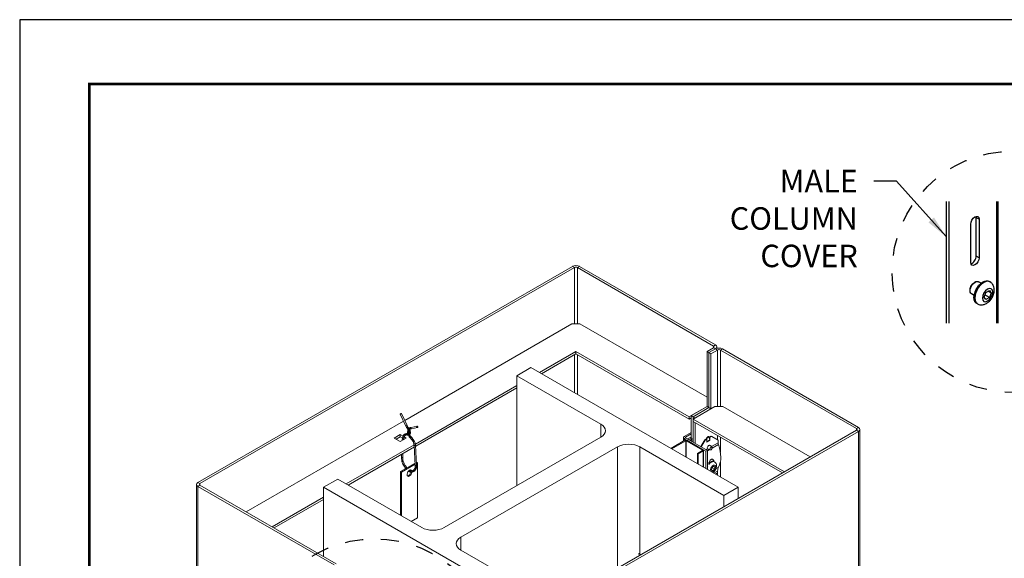
# Model space of a CAD drawing. Units: inches. Extents: x 3 to 104, y 3 to 12.
# Drawn here: x 16 to 21, y 9 to 12 of the extents above; entities that cross this region are included whole.
import ezdxf

# ---------------------------------------------------------------- set-up
doc = ezdxf.new("R2010")
doc.units = ezdxf.units.IN
doc.header["$MEASUREMENT"] = 0
doc.linetypes.add('PHANTOM', pattern=[2.5, 1.25, -0.25, 0.25, -0.25, 0.25, -0.25])
doc.layers.get('0').update_dxf_attribs({"linetype": 'CONTINUOUS'})
doc.layers.get('Defpoints').update_dxf_attribs({"color": 9, "linetype": 'CONTINUOUS'})
for name, color, linetype in [('DETAIL', 1, 'CONTINUOUS'), ('SECTION', 253, 'PHANTOM'), ('TEXT', 3, 'CONTINUOUS')]:
    doc.layers.add(name, color=color, linetype=linetype)
doc.styles.add('STD', font='arial.ttf')
doc.dimstyles.new('M-DIM8$7', dxfattribs={"dimscale": 8, "dimtxt": 0.125, "dimasz": 0.125, "dimexe": 0.14, "dimexo": 0.07, "dimgap": 0.09, "dimtad": 0, "dimtih": 1, "dimtoh": 1, "dimdec": 6, "dimzin": 3, "dimdsep": 46, "dimlunit": 5, "dimtxsty": 'STD', "dimcen": 0, "dimclrd": 256, "dimclre": 3, "dimclrt": 256, "dimadec": 0, "dimazin": 0, "dimtfac": 1, "dimtdec": 3, "dimtofl": 0, "dimtmove": 0, "dimatfit": 3, "dimfxl": 1, "dimfrac": 2, "dimtolj": 1, "dimtzin": 0, "dimarcsym": 1})

# ---------------------------------------------------------------- blocks, each defined once
blk = doc.blocks.new('E-CONNECT_ASSSY_1_VIEW9')
for p, q in [((3.962, 17.992), (3.962, 15.284)), ((4.025, 15.284), (4.025, 17.992)), ((5.082, 17.992), (5.082, 15.284)), ((5.12, 15.284), (5.12, 17.992)), ((4.692, 17.595), (4.628, 17.632)), ((4.628, 16.775), (4.628, 17.632)), ((4.692, 17.595), (4.692, 16.738)), ((4.508, 16.632), (4.508, 17.489)), ((4.692, 16.738), (4.628, 16.775)), ((4.921, 16.212), (4.939, 16.202)), ((4.74, 16.172), (4.682, 16.206)), ((4.844, 15.964), (4.922, 16.009)), ((4.96, 15.954), (4.893, 15.993)), ((4.922, 16.009), (4.96, 15.954)), ((4.584, 15.902), (4.526, 15.935)), ((4.805, 15.864), (4.844, 15.964)), ((4.844, 15.809), (4.805, 15.864)), ((4.922, 15.854), (4.823, 15.911)), ((4.922, 15.854), (4.844, 15.809)), ((4.96, 15.954), (4.922, 15.854)), ((4.64, 15.725), (4.657, 15.714))]:
    blk.add_line(p, q)
at = {"extrusion": (0, 0, -1)}
for centre, major_axis, start_param, end_param in [((4.6, 17.542), (0.065, 0.113), 3.926991, 7.068583), ((4.6, 16.685), (-0.065, -0.113), 3.926991, 7.068583), ((4.604, 16.071), (-0.078, -0.135), 0, 3.141593), ((4.78, 15.968), (-0.141, -0.244), 0, 3.141593), ((4.883, 15.909), (-0.081, -0.14), 3.926991, 10.210176)]:
    blk.add_ellipse(centre, major_axis=major_axis, ratio=0.57735, start_param=start_param, end_param=end_param, dxfattribs=at)
for centre, major_axis, start_param, end_param in [((4.536, 17.579), (0.065, 0.113), 5.497787, 5.771628), ((4.536, 16.722), (0.065, 0.113), 3.65315, 5.497787), ((4.798, 15.958), (0.141, 0.244), 0, 3.141593)]:
    blk.add_ellipse(centre, major_axis=major_axis, ratio=0.57735, start_param=start_param, end_param=end_param)
for points, knots in [([(4.526, 15.935), (4.517, 15.94), (4.51, 15.947), (4.499, 15.965), (4.495, 15.976), (4.491, 16.001), (4.491, 16.014), (4.495, 16.044), (4.499, 16.059), (4.509, 16.089), (4.517, 16.105), (4.534, 16.133), (4.543, 16.147), (4.565, 16.171), (4.576, 16.181), (4.6, 16.198), (4.612, 16.205), (4.636, 16.213), (4.647, 16.214), (4.666, 16.212), (4.674, 16.21), (4.682, 16.206)], [2.356194, 2.356194, 2.356194, 2.356194, 2.657226, 2.657226, 2.970264, 2.970264, 3.294485, 3.294485, 3.619801, 3.619801, 3.944206, 3.944206, 4.268247, 4.268247, 4.592735, 4.592735, 4.91812, 4.91812, 5.241783, 5.241783, 5.497787, 5.497787, 5.497787, 5.497787]), ([(4.64, 15.725), (4.625, 15.733), (4.612, 15.746), (4.592, 15.778), (4.586, 15.798), (4.579, 15.843), (4.579, 15.868), (4.586, 15.921), (4.593, 15.948), (4.613, 16.003), (4.626, 16.03), (4.656, 16.082), (4.674, 16.106), (4.712, 16.149), (4.733, 16.168), (4.776, 16.199), (4.797, 16.21), (4.84, 16.224), (4.86, 16.227), (4.894, 16.224), (4.909, 16.219), (4.921, 16.212)], [2.356194, 2.356194, 2.356194, 2.356194, 2.665314, 2.665314, 2.981778, 2.981778, 3.304254, 3.304254, 3.627171, 3.627171, 3.949579, 3.949579, 4.271796, 4.271796, 4.594265, 4.594265, 4.917239, 4.917239, 5.239344, 5.239344, 5.497787, 5.497787, 5.497787, 5.497787]), ([(4.657, 15.714), (4.675, 15.704), (4.694, 15.697), (4.734, 15.69), (4.754, 15.69), (4.797, 15.696), (4.818, 15.703), (4.864, 15.724), (4.886, 15.74), (4.93, 15.778), (4.95, 15.801), (4.984, 15.852), (4.998, 15.879), (5.02, 15.935), (5.028, 15.965), (5.034, 16.026), (5.033, 16.057), (5.017, 16.113), (5.005, 16.138), (4.974, 16.177), (4.958, 16.191), (4.939, 16.202)], [3.926991, 3.926991, 3.926991, 3.926991, 4.128685, 4.128685, 4.347086, 4.347086, 4.617765, 4.617765, 4.971094, 4.971094, 5.369003, 5.369003, 5.763621, 5.763621, 6.160107, 6.160107, 6.551038, 6.551038, 6.852379, 6.852379, 7.068583, 7.068583, 7.068583, 7.068583])]:
    blk.add_open_spline(points, degree=3, knots=knots)
blk = doc.blocks.new('A$Cd4936c00')
at = {"color": 0, "linetype": 'Continuous', "lineweight": 0, "extrusion": (0, 0.816497, 0.57735)}
for p, q in [((1.969, 28.081), (-14.697, 18.459)), ((2.058, 28.03), (1.969, 28.081)), ((2.185, 28.03), (2.273, 28.081)), ((8.333, 24.583), (2.273, 28.081)), ((-14.609, 18.408), (2.058, 28.03)), ((2.058, 25.516), (2.058, 28.03)), ((2.185, 28.03), (8.245, 24.532)), ((2.185, 25.516), (2.185, 28.03)), ((-5.496, 21.22), (1.945, 25.516)), ((1.945, 25.516), (2.298, 25.516)), ((2.298, 25.516), (7.955, 22.25)), ((8.245, 24.532), (8.333, 24.583)), ((2.121, 24.291), (0.498, 23.354)), ((0.586, 23.302), (2.121, 24.189)), ((2.058, 22.453), (2.058, 24.152)), ((7.159, 21.382), (2.121, 24.291)), ((2.121, 24.291), (2.121, 24.189)), ((2.121, 24.189), (7.159, 21.28)), ((2.185, 22.379), (2.185, 24.152)), ((7.955, 24.291), (8.245, 24.458)), ((7.955, 21.841), (7.955, 24.291)), ((7.955, 24.291), (8.043, 24.24)), ((8.043, 24.24), (8.333, 24.407)), ((8.333, 24.407), (8.043, 24.24)), ((8.043, 24.24), (8.043, 21.79)), ((8.043, 24.24), (8.132, 24.189)), ((8.043, 21.79), (8.043, 24.24)), ((8.132, 24.189), (8.422, 24.356)), ((8.132, 24.189), (8.132, 21.739)), ((8.245, 24.458), (8.245, 24.532)), ((8.333, 24.407), (8.245, 24.458)), ((8.422, 24.356), (8.333, 24.407)), ((8.396, 24.495), (8.396, 24.432)), ((8.422, 21.841), (8.422, 24.356)), ((8.549, 24.356), (8.637, 24.407)), ((8.549, 21.841), (8.549, 24.356)), ((8.549, 24.356), (14.609, 20.857)), ((14.697, 20.908), (8.637, 24.407)), ((0.115, 23.574), (-0.515, 23.21)), ((9.341, 18.248), (0.115, 23.574)), ((-0.515, 23.21), (3.224, 21.051)), ((-0.515, 18.314), (-0.515, 23.21)), ((-0.515, 22.769), (-5.023, 20.166)), ((-5.01, 20.072), (-0.515, 22.667)), ((-5.699, 21.501), (-5.441, 20.968)), ((-5.645, 21.527), (-5.386, 20.993)), ((7.955, 21.841), (7.159, 21.382)), ((7.248, 21.433), (7.955, 21.841)), ((7.336, 21.28), (8.309, 21.841)), ((8.043, 21.79), (7.336, 21.382)), ((7.336, 21.382), (8.043, 21.79)), ((8.132, 21.739), (7.425, 21.331)), ((8.043, 21.79), (7.955, 21.841)), ((8.043, 21.79), (8.132, 21.739)), ((8.309, 21.841), (8.662, 21.841)), ((8.662, 21.841), (12.551, 19.596)), ((-12.551, 17.146), (-5.548, 21.19)), ((3.224, 20.473), (3.224, 21.051)), ((7.159, 21.382), (7.159, 21.28)), ((7.159, 21.28), (7.248, 21.331)), ((7.248, 20.445), (7.248, 21.433)), ((7.336, 21.382), (7.248, 21.433)), ((7.336, 21.28), (7.336, 21.382)), ((7.425, 21.331), (7.336, 21.382)), ((7.336, 21.28), (7.336, 21.382)), ((11.402, 18.933), (7.336, 21.28)), ((7.336, 21.28), (7.336, 21.178)), ((7.336, 20.251), (7.336, 21.178)), ((7.336, 21.178), (11.314, 18.881)), ((7.336, 20.251), (7.336, 21.178)), ((7.425, 20.2), (7.425, 21.127)), ((-5.472, 20.619), (-5.533, 20.577)), ((-5.406, 20.632), (-5.466, 20.621)), ((-5.441, 20.968), (-5.413, 20.906)), ((-5.413, 20.906), (-5.391, 20.873)), ((-5.376, 20.63), (-5.402, 20.632)), ((-5.391, 20.873), (-5.359, 20.831)), ((-5.386, 20.993), (-5.36, 20.935)), ((-5.365, 20.631), (-5.377, 20.63)), ((-5.37, 20.73), (-5.373, 20.695)), ((-5.373, 20.694), (-5.37, 20.644)), ((-5.364, 20.76), (-5.37, 20.731)), ((-5.369, 20.643), (-5.349, 20.585)), ((-5.355, 20.788), (-5.364, 20.761)), ((-5.36, 20.935), (-5.342, 20.907)), ((-5.359, 20.831), (-5.341, 20.8)), ((-5.346, 20.808), (-5.354, 20.789)), ((-5.342, 20.907), (-5.31, 20.865)), ((-5.341, 20.801), (-5.324, 20.765)), ((-5.324, 20.765), (-5.314, 20.742)), ((-5.314, 20.743), (-5.306, 20.723)), ((-5.311, 20.722), (-5.313, 20.694)), ((-5.313, 20.694), (-5.31, 20.656)), ((-5.309, 20.73), (-5.311, 20.722)), ((-5.302, 20.67), (-5.31, 20.657)), ((-5.31, 20.656), (-5.294, 20.609)), ((-5.3, 20.873), (-5.309, 20.863)), ((-5.309, 20.865), (-5.307, 20.861)), ((-5.307, 20.724), (-5.302, 20.706)), ((-5.3, 20.689), (-5.303, 20.666)), ((-5.302, 20.707), (-5.3, 20.687)), ((-5.261, 20.898), (-5.297, 20.875)), ((-5.294, 20.609), (-5.276, 20.573)), ((-5.271, 20.607), (-5.286, 20.594)), ((-5.279, 20.81), (-5.27, 20.791)), ((-5.274, 20.812), (-5.278, 20.807)), ((-5.259, 20.828), (-5.275, 20.811)), ((-5.27, 20.79), (-5.259, 20.766)), ((-5.246, 20.647), (-5.267, 20.612)), ((-5.234, 20.844), (-5.261, 20.827)), ((-5.259, 20.766), (-5.25, 20.744)), ((-5.234, 20.906), (-5.256, 20.9)), ((-5.249, 20.742), (-5.243, 20.718)), ((-5.24, 20.687), (-5.244, 20.654)), ((-5.243, 20.717), (-5.24, 20.691)), ((-5.22, 20.848), (-5.237, 20.843)), ((-5.205, 20.912), (-5.233, 20.907)), ((-5.194, 20.853), (-5.221, 20.848)), ((-4.947, 20.96), (-5.205, 20.912)), ((-4.936, 20.901), (-5.194, 20.853)), ((14.609, 20.784), (-2.058, 11.162)), ((-1.969, 11.11), (14.697, 20.733)), ((6.94, 20.512), (7.248, 20.69)), ((7.004, 20.476), (7.248, 20.617)), ((14.609, 20.857), (14.697, 20.908)), ((14.609, 20.784), (14.609, 20.857)), ((14.609, 20.784), (14.697, 20.733)), ((14.697, 20.733), (14.697, 1.137)), ((14.76, 1.225), (14.76, 20.821)), ((-5.966, 20.438), (-5.701, 20.591)), ((-5.701, 20.285), (-5.966, 20.438)), ((-5.701, 20.489), (-5.878, 20.387)), ((-5.701, 20.591), (-5.573, 20.517)), ((-5.701, 20.489), (-5.701, 20.591)), ((-5.599, 20.43), (-5.701, 20.489)), ((-5.436, 20.438), (-5.701, 20.285)), ((-5.601, 20.422), (-5.605, 20.34)), ((-5.583, 20.499), (-5.601, 20.424)), ((-5.538, 20.573), (-5.581, 20.503)), ((-5.542, 20.414), (-5.544, 20.376)), ((-5.526, 20.477), (-5.542, 20.413)), ((-5.524, 20.387), (-5.542, 20.397)), ((-5.492, 20.533), (-5.528, 20.475)), ((-5.521, 20.487), (-5.436, 20.438)), ((-5.446, 20.564), (-5.495, 20.531)), ((-5.401, 20.572), (-5.45, 20.563)), ((-5.379, 20.571), (-5.403, 20.572)), ((-5.342, 20.571), (-5.378, 20.57)), ((-5.349, 20.585), (-5.328, 20.543)), ((-5.328, 20.543), (-5.297, 20.495)), ((-5.297, 20.495), (-5.258, 20.45)), ((-5.276, 20.573), (-5.249, 20.531)), ((-5.258, 20.45), (-5.234, 20.423)), ((-5.249, 20.531), (-5.213, 20.49)), ((-5.234, 20.424), (-5.18, 20.351)), ((-5.213, 20.49), (-5.188, 20.462)), ((-5.188, 20.462), (-5.131, 20.387)), ((-5.18, 20.351), (-5.126, 20.276)), ((-5.131, 20.387), (-5.073, 20.305)), ((-5.126, 20.276), (-5.087, 20.183)), ((-5.088, 20.183), (-5.072, 20.108)), ((-5.073, 20.305), (-5.03, 20.201)), ((-5.03, 20.2), (-5.012, 20.117)), ((3.224, 20.473), (-3.737, 16.453)), ((6.972, 20.335), (6.349, 19.975)), ((6.383, 19.956), (7.006, 20.316)), ((6.902, 20.459), (6.902, 20.295)), ((6.94, 20.512), (7.004, 20.476)), ((6.94, 20.406), (7.004, 20.443)), ((6.94, 20.317), (6.94, 20.406)), ((7.909, 19.847), (6.94, 20.406)), ((7.004, 20.476), (7.004, 20.443)), ((7.973, 19.884), (7.004, 20.443)), ((7.006, 19.596), (7.006, 20.316)), ((7.029, 19.583), (7.029, 20.316)), ((7.029, 20.316), (7.752, 19.898)), ((7.786, 19.918), (7.063, 20.335)), ((7.236, 20.479), (7.089, 20.394)), ((7.261, 20.432), (7.142, 20.364)), ((7.194, 20.333), (7.285, 20.386)), ((7.285, 20.281), (7.285, 20.386)), ((7.858, 20.361), (7.68, 20.053)), ((7.701, 20.04), (7.879, 20.348)), ((7.933, 20.404), (7.858, 20.361)), ((7.879, 20.348), (7.858, 20.361)), ((7.954, 20.392), (7.879, 20.348)), ((7.954, 20.392), (7.933, 20.404)), ((7.935, 20.423), (8.039, 20.483)), ((7.944, 20.44), (8.02, 20.484)), ((7.954, 20.248), (7.954, 20.392)), ((7.954, 20.277), (8.082, 20.351)), ((8.087, 20.325), (7.954, 20.248)), ((7.954, 20.248), (7.954, 20.248)), ((7.954, 20.248), (7.954, 20.248)), ((7.954, 20.248), (7.954, 20.248)), ((7.954, 20.248), (7.954, 20.248)), ((8.02, 20.484), (8.039, 20.483)), ((8.039, 20.483), (8.082, 20.351)), ((8.141, 20.524), (8.066, 20.481)), ((8.066, 20.402), (8.066, 20.481)), ((8.066, 20.481), (8.087, 20.468)), ((8.162, 20.512), (8.087, 20.468)), ((8.087, 20.468), (8.087, 20.325)), ((8.087, 20.325), (8.087, 20.325)), ((8.087, 20.325), (8.087, 20.325)), ((8.087, 20.325), (8.087, 20.325)), ((8.141, 20.524), (8.162, 20.512)), ((8.157, 20.055), (8.445, 20.221)), ((8.162, 20.512), (8.445, 20.348)), ((8.422, 20.362), (8.422, 20.551)), ((8.445, 20.221), (8.445, 20.348)), ((8.549, 19.812), (8.549, 20.478)), ((-5.077, 20.135), (-8.097, 18.391)), ((-8.008, 18.34), (-5.068, 20.038)), ((-5.576, 19.745), (-5.585, 19.582)), ((-5.072, 20.109), (-5.029, 19.227)), ((-5.012, 20.116), (-4.969, 19.228)), ((-2.993, 16.024), (3.968, 20.043)), ((3.968, 14.641), (3.968, 20.043)), ((4.971, 15.296), (4.971, 20.043)), ((4.971, 20.043), (8.71, 17.884)), ((7.752, 19.885), (7.526, 19.755)), ((7.526, 19.296), (7.526, 19.755)), ((7.526, 19.755), (7.56, 19.735)), ((7.56, 19.735), (7.786, 19.865)), ((7.56, 19.276), (7.56, 19.735)), ((7.752, 19.885), (7.752, 19.898)), ((7.786, 19.146), (7.786, 19.865)), ((7.805, 19.135), (7.805, 19.892)), ((7.909, 19.847), (7.973, 19.884)), ((7.909, 19.847), (7.909, 19.075)), ((7.916, 19.916), (7.983, 19.955)), ((7.973, 19.866), (8.057, 19.915)), ((7.973, 19.038), (7.973, 19.884)), ((8.184, 19.989), (8.459, 20.147)), ((-5.033, 19.323), (-5.683, 18.948)), ((-5.638, 19.709), (-5.645, 19.584)), ((-5.645, 19.583), (-5.643, 19.515)), ((-5.643, 19.514), (-5.633, 19.444)), ((-5.633, 19.443), (-5.62, 19.39)), ((-5.62, 19.39), (-5.578, 19.274)), ((-5.585, 19.583), (-5.583, 19.519)), ((-5.583, 19.52), (-5.574, 19.455)), ((-5.574, 19.455), (-5.563, 19.407)), ((-5.563, 19.408), (-5.523, 19.299)), ((-5.523, 19.299), (-5.475, 19.209)), ((-4.975, 19.355), (-4.934, 19.332)), ((-4.973, 19.309), (-4.934, 19.332)), ((-4.934, 19.332), (-4.934, 16.882)), ((8.064, 19.356), (8.06, 19.359)), ((8.259, 19.412), (8.237, 19.424)), ((8.549, 18.705), (8.549, 19.357)), ((-5.683, 18.948), (-5.641, 18.923)), ((-5.683, 18.948), (-5.683, 16.998)), ((-5.641, 18.923), (-5.031, 19.275)), ((-5.641, 16.973), (-5.641, 18.923)), ((-5.578, 19.274), (-5.527, 19.178)), ((-5.527, 19.178), (-5.473, 19.099)), ((-5.475, 19.209), (-5.425, 19.136)), ((-5.473, 19.099), (-5.456, 19.079)), ((-5.425, 19.136), (-5.403, 19.11)), ((-5.334, 18.961), (-5.322, 18.953)), ((-5.287, 18.937), (-5.321, 18.953)), ((-5.225, 18.923), (-5.285, 18.937)), ((-5.267, 18.994), (-5.284, 19.002)), ((-5.217, 18.983), (-5.268, 18.994)), ((-5.162, 18.923), (-5.221, 18.923)), ((-5.169, 18.983), (-5.219, 18.983)), ((-5.126, 18.996), (-5.171, 18.983)), ((-5.102, 18.941), (-5.157, 18.924)), ((-5.085, 19.026), (-5.129, 18.994)), ((-5.044, 18.982), (-5.096, 18.944)), ((-5.049, 19.083), (-5.087, 19.023)), ((-5.039, 19.114), (-5.05, 19.081)), ((-5.03, 19.166), (-5.039, 19.113)), ((-4.996, 19.055), (-5.039, 18.987)), ((-5.029, 19.227), (-5.03, 19.165)), ((-4.981, 19.098), (-4.994, 19.059)), ((-4.97, 19.159), (-4.98, 19.1)), ((-4.969, 19.228), (-4.97, 19.161)), ((8.154, 19.015), (8.175, 19.113)), ((8.208, 18.982), (8.154, 19.015)), ((8.177, 19.109), (8.173, 19.106)), ((8.175, 19.113), (8.25, 19.179)), ((8.179, 19.117), (8.177, 19.109)), ((8.284, 19.048), (8.177, 19.109)), ((8.284, 19.048), (8.208, 18.982)), ((8.304, 19.146), (8.249, 19.178)), ((8.25, 19.179), (8.304, 19.146)), ((8.262, 18.871), (8.426, 18.965)), ((8.304, 19.146), (8.284, 19.048)), ((8.425, 18.885), (8.331, 18.831)), ((8.355, 19.076), (8.469, 19.142)), ((8.422, 18.779), (8.422, 18.883)), ((8.425, 18.885), (8.426, 18.965)), ((-14.609, 18.408), (-14.697, 18.459)), ((-14.609, 18.334), (-14.609, 18.408)), ((-8.479, 18.612), (-9.11, 18.248)), ((-4.74, 16.453), (-8.479, 18.612)), ((-14.76, -1.225), (-14.76, 18.371)), ((-14.609, 18.334), (-14.697, 18.283)), ((-14.697, 18.283), (-14.697, -1.313)), ((-14.697, 18.283), (-8.637, 14.785)), ((-8.549, 14.836), (-14.609, 18.334)), ((-9.11, 15.16), (-9.11, 18.248)), ((-9.11, 18.248), (0.115, 12.922)), ((8.71, 17.884), (9.341, 18.248)), ((9.341, 17.742), (9.341, 18.248)), ((-9.11, 17.806), (-11.402, 16.483)), ((-11.314, 16.432), (-9.11, 17.704)), ((8.71, 17.378), (8.71, 17.884)), ((-4.934, 16.882), (-5.208, 16.724)), ((-2.993, 15.445), (-2.993, 16.024)), ((0.746, 13.286), (-2.993, 15.445)), ((4.914, 15.275), (4.948, 15.206)), ((4.968, 15.301), (5, 15.236))]:
    blk.add_line(p, q, dxfattribs=at)
at = {"color": 0, "linetype": 'Continuous', "lineweight": 0}
for centre, major_axis, ratio, start_param, end_param in [((2.121, 27.994), (-0.215, 0), 0.57735, -2.356194, -0.785398), ((8.181, 24.495), (0.215, 0), 0.57735, -0.785398, 0.785398), ((8.181, 24.495), (0.09, 0), 0.57735, -0.785398, 0.785398), ((8.485, 24.319), (-0.215, 0), 0.57735, -2.356194, -0.785398), ((-5.672, 21.514), (-0.027, -0.0131), 0.225219, -2.164147, 0), ((-5.672, 21.514), (0.027, 0.0131), 0.225219, 0, 0.977446), ((-5.458, 20.592), (-0.0115, 0.028), 0.761414, -0.158607, 1.134565), ((-5.458, 20.592), (-0.0115, 0.028), 0.761414, 1.134565, 2.982986), ((-5.403, 20.602), (-0.0015, 0.0301), 0.779941, -0.102223, 1.950902), ((-5.378, 20.6), (-0.001, -0.03), 0.76779, -3.10586, -1.1242), ((-5.343, 20.694), (-0.0301, 0.0002), 0.343783, -0.028353, 1.143473), ((-5.34, 20.727), (-0.0297, 0.0042), 0.413197, -0.021761, 0.880834), ((-5.34, 20.65), (-0.0296, -0.0062), 0.280678, -0.037251, 1.331724), ((-5.335, 20.753), (-0.029, 0.0079), 0.454444, -0.032856, 1.469818), ((-5.341, 20.601), (-0.0058, 0.0296), 0.795805, 0.75871, 1.837729), ((-5.34, 20.727), (-0.0297, 0.0042), 0.413197, 0.880834, 3.119831), ((-5.334, 20.848), (-0.0249, -0.0168), 0.200286, 0.012273, 0.714041), ((-5.327, 20.777), (-0.0279, 0.0111), 0.503781, -0.020571, 0.624318), ((-5.343, 20.694), (-0.0301, 0.0002), 0.343783, 1.143473, 3.11324), ((-5.327, 20.777), (-0.0279, 0.0111), 0.503781, 0.624318, 1.923735), ((-5.334, 20.848), (-0.0249, -0.0168), 0.200286, 0.714041, 3.153866), ((-5.34, 20.65), (-0.0296, -0.0062), 0.280678, 1.331724, 3.104342), ((-5.321, 20.597), (-0.0277, -0.0117), 0.170606, 0.628619, 3.131229), ((-5.316, 20.801), (-0.0266, 0.0139), 0.59686, 0.679732, 0.802591), ((-5.316, 20.801), (-0.0266, 0.0139), 0.59686, 0.647663, 0.679732), ((-5.335, 20.753), (-0.029, 0.0079), 0.454444, 1.469818, 2.566475), ((-5.315, 20.815), (-0.0265, -0.0141), 0.336318, 0.014318, 0.511078), ((-5.315, 20.815), (-0.0265, -0.0141), 0.336318, 0.511078, 2.546698), ((-5.297, 20.778), (-0.0272, -0.0126), 0.473935, 0.006839, 0.160937), ((-5.297, 20.778), (-0.0272, -0.0126), 0.473935, 0.160937, 3.148432), ((-5.287, 20.754), (-0.0276, -0.0118), 0.590137, 0.007795, 0.177852), ((-5.287, 20.754), (-0.0276, -0.0118), 0.590137, 0.177852, 3.149387), ((-5.278, 20.734), (-0.0286, -0.0093), 0.657115, 0.051155, 1.135729), ((-5.279, 20.851), (-0.0193, 0.0231), 0.695457, -0.089027, 1.542376), ((-5.273, 20.66), (-0.0286, 0.0097), 0.783801, 0.16573, 1.651057), ((-5.273, 20.712), (-0.0295, -0.0054), 0.712478, 0.040278, 0.692796), ((-5.27, 20.689), (-0.0301, -0.0001), 0.768389, 0.092822, 1.13865), ((-5.279, 20.851), (-0.0193, 0.0231), 0.695457, 1.542376, 3.052566), ((-5.273, 20.712), (-0.0295, -0.0054), 0.712478, 0.692796, 3.181871), ((-5.292, 20.629), (-0.0231, 0.0194), 0.795046, 2.205504, 3.270455), ((-5.278, 20.734), (-0.0286, -0.0093), 0.657115, 1.135729, 3.192748), ((-5.27, 20.689), (-0.0301, -0.0001), 0.768389, 1.13865, 3.234414), ((-5.273, 20.66), (-0.0286, 0.0097), 0.783801, 1.651057, 3.307323), ((-5.298, 20.83), (-0.024, 0.0181), 0.669646, -3.406947, -3.209412), ((-5.247, 20.872), (-0.0122, 0.0276), 0.770656, 0.773253, 3.022938), ((-5.247, 20.872), (-0.0122, 0.0276), 0.770656, -0.118655, 0.773253), ((-5.227, 20.877), (-0.0067, 0.0293), 0.878946, 0.195078, 3.109111), ((-5.227, 20.877), (-0.0067, 0.0293), 0.878946, -0.032482, 0.195078), ((-5.2, 20.882), (-0.0056, 0.0295), 0.908855, -0.000826, 3.118591), ((-5.2, 20.882), (-0.0056, 0.0295), 0.908855, -3.164594, -3.142419), ((14.545, 20.821), (0.215, 0), 0.57735, -0.785398, 0.785398), ((-5.571, 20.419), (-0.0298, 0.0043), 0.619992, -0.056668, 1.394705), ((-5.555, 20.489), (-0.0279, 0.0116), 0.681899, -0.110422, 1.05996), ((-5.571, 20.419), (-0.0298, 0.0043), 0.619992, 1.394705, 3.084925), ((-5.555, 20.489), (-0.0279, 0.0116), 0.681899, 1.05996, 3.031171), ((-5.514, 20.554), (-0.0218, 0.021), 0.722416, -0.152439, 1.624143), ((-5.514, 20.554), (-0.0218, 0.021), 0.722416, 1.624143, 2.989154), ((-5.403, 20.602), (-0.0015, 0.0301), 0.779941, 1.950902, 3.03937), ((-5.378, 20.6), (-0.001, -0.03), 0.76779, -1.1242, 0.035732), ((-5.341, 20.601), (-0.0058, 0.0296), 0.795805, 1.837729, 2.841592), ((-5.321, 20.597), (-0.0277, -0.0117), 0.170606, -0.010363, 0.628619), ((-5.302, 20.558), (-0.0261, -0.0149), 0.00852, -0.000483, 0.617772), ((-5.302, 20.558), (-0.0261, -0.0149), 0.00852, 0.617772, 3.141109), ((-5.099, 20.29), (-0.0264, -0.0146), 0.219718, 0.02548, 0.895531), ((-5.099, 20.29), (-0.0264, -0.0146), 0.219718, 0.895531, 3.167073), ((-5.059, 20.192), (-0.0288, -0.0089), 0.409019, 0.036985, 0.656674), ((-5.059, 20.192), (-0.0288, -0.0089), 0.409019, 0.656674, 3.178577), ((7.018, 20.309), (-0.0645, 0), 0.57735, -2.356194, -0.785398), ((7.257, 20.402), (-0.02, 0.0346), 0.57735, -2.356194, -0.910726), ((7.906, 20.276), (-0.0345, 0.0598), 0.57735, -2.356194, -2.280037), ((7.911, 20.461), (0.055, 0.0953), 0.57735, -1.238463, -0.933203), ((-5.042, 20.113), (-0.0298, -0.0039), 0.522878, 0.042204, 1.237698), ((-5.042, 20.113), (-0.0298, -0.0039), 0.522878, 1.237698, 3.183797), ((7.74, 19.892), (0.0645, 0), 0.57735, -0.785398, 0.785398), ((8.03, 20.033), (0.0454, 0.0786), 0.57735, 0.116935, 3.024658), ((8.136, 19.971), (0.0347, 0.06), 0.57735, -0.785398, 5.497787), ((7.629, 20.116), (0.665, -1.152), 0.57735, 0.318156, 1.275201), ((-5.615, 19.583), (-0.03, 0.0005), 0.587592, -0.020805, 0.795346), ((-5.613, 19.517), (-0.0299, -0.0024), 0.5163, -0.032137, 0.742403), ((-5.615, 19.583), (-0.03, 0.0005), 0.587592, 0.795346, 3.120787), ((-5.613, 19.517), (-0.0299, -0.0024), 0.5163, 0.742403, 3.109455), ((-5.604, 19.449), (-0.0295, -0.0057), 0.419103, -0.019618, 0.690648), ((-5.604, 19.449), (-0.0295, -0.0057), 0.419103, 0.690648, 3.121975), ((-5.591, 19.399), (-0.0288, -0.0087), 0.30494, -0.017466, 0.653564), ((-5.591, 19.399), (-0.0288, -0.0087), 0.30494, 0.653564, 3.124127), ((-5.55, 19.286), (-0.0275, -0.0122), 0.144938, 0.626265, 3.13176), ((8.144, 19.13), (0.141, 0.244), 0.57735, 0.180858, 1.383698), ((7.092, 19.805), (-0.665, 1.152), 0.57735, -2.364992, -2.339177), ((7.318, 19.936), (-0.65, 1.126), 0.57735, -2.365187, -2.338483), ((-5.55, 19.286), (-0.0275, -0.0122), 0.144938, -0.009832, 0.626265), ((-5.33, 18.897), (-0.078, -0.135), 0.57735, 0.274981, 2.07708), ((-5.307, 18.979), (0.0149, 0.0261), 0.577331, 2.317701, 2.350453), ((-5.307, 18.979), (0.0149, 0.0261), 0.577331, -3.932733, -3.087755), ((-5.276, 18.965), (-0.0095, -0.0285), 0.680823, -3.071336, -0.915234), ((-5.276, 18.965), (-0.0095, -0.0285), 0.680823, -0.915234, 0.070257), ((-5.22, 18.953), (-0.0032, -0.0299), 0.750013, -3.055755, -1.071329), ((-5.22, 18.953), (-0.0032, -0.0299), 0.750013, -1.071329, 0.085838), ((-5.33, 18.897), (0.078, 0.135), 0.57735, -0.592373, -0.274981), ((-5.164, 18.953), (-0.0045, 0.0298), 0.793228, 0.11313, 1.871296), ((-5.164, 18.953), (-0.0045, 0.0298), 0.793228, 1.871296, 3.254722), ((-5.112, 18.969), (-0.0135, 0.027), 0.812006, 0.138482, 1.619685), ((-5.112, 18.969), (-0.0135, 0.027), 0.812006, 1.619685, 3.280075), ((-5.063, 19.005), (-0.022, 0.0206), 0.798923, 0.148862, 1.33234), ((-5.063, 19.005), (-0.022, 0.0206), 0.798923, 1.33234, 3.290455), ((-5.022, 19.07), (-0.0272, 0.0129), 0.755809, 0.09208, 1.091398), ((-5.022, 19.07), (-0.0272, 0.0129), 0.755809, 1.091398, 3.233673), ((-5.01, 19.106), (-0.0291, 0.0074), 0.700345, 0.053126, 0.946192), ((-5.01, 19.106), (-0.0291, 0.0074), 0.700345, 0.946192, 3.194719), ((-5, 19.163), (-0.0299, 0.0029), 0.632425, 0.048158, 0.844907), ((-4.999, 19.228), (-0.03, -0.0004), 0.566921, 0.019367, 0.777382), ((-5, 19.163), (-0.0299, 0.0029), 0.632425, 0.844907, 3.189751), ((-4.999, 19.228), (-0.03, -0.0004), 0.566921, 0.777382, 3.160959), ((8.144, 19.13), (-0.141, -0.244), 0.57735, -1.481751, -1.314556), ((-14.545, 18.371), (-0.215, 0), 0.57735, -0.785398, 0.785398), ((4.941, 15.288), (0.027, 0.0131), 0.225219, 0, 3.141593)]:
    blk.add_ellipse(centre, major_axis=major_axis, ratio=ratio, start_param=start_param, end_param=end_param, dxfattribs=at)
at = {"color": 0, "linetype": 'Continuous', "lineweight": 0, "extrusion": (-1.54612e-16, -3.33067e-16, -1)}
blk.add_ellipse((2.121, 27.994), major_axis=(0.09, 0), ratio=0.57735, start_param=-2.356194, end_param=-0.785398, dxfattribs=at)
at = {"color": 0, "linetype": 'Continuous', "lineweight": 0, "extrusion": (8.96894e-17, -2.77556e-16, -1)}
blk.add_ellipse((8.485, 24.319), major_axis=(0.09, 0), ratio=0.57735, start_param=-2.356194, end_param=-0.785398, dxfattribs=at)
at = {"color": 0, "linetype": 'Continuous', "lineweight": 0, "extrusion": (-5.34998e-17, -1.66533e-16, -1)}
blk.add_ellipse((2.723, 20.762), major_axis=(0.709, 0), ratio=0.57735, start_param=-0.785398, end_param=0.785398, dxfattribs=at)
at = {"color": 0, "linetype": 'Continuous', "lineweight": 0, "extrusion": (-2.78916e-16, 6.66144e-16, -1)}
for start_param, end_param in [(3.145327, 5.00086), (-1.282326, 0.003735)]:
    blk.add_ellipse((-5.413, 20.981), major_axis=(0.0272, 0.0126), ratio=0.229792, start_param=start_param, end_param=end_param, dxfattribs=at)
at = {"color": 0, "linetype": 'Continuous', "lineweight": 0, "extrusion": (-5.81943e-16, 1.01047e-15, -1)}
for start_param, end_param in [(-0.01501, 2.12193), (-4.161255, -3.156603)]:
    blk.add_ellipse((-5.387, 20.92), major_axis=(-0.0264, -0.0144), ratio=0.18724, start_param=start_param, end_param=end_param, dxfattribs=at)
at = {"color": 0, "linetype": 'Continuous', "lineweight": 0, "extrusion": (-5.94112e-15, 8.37657e-15, -1)}
for start_param, end_param in [(-0.000152, 2.866403), (-3.416782, -3.141745)]:
    blk.add_ellipse((-5.367, 20.89), major_axis=(-0.0245, -0.0174), ratio=0.003981, start_param=start_param, end_param=end_param, dxfattribs=at)
at = {"color": 0, "linetype": 'Continuous', "lineweight": 0, "extrusion": (-1.12484e-16, -7.76461e-17, -1)}
blk.add_ellipse((-4.941, 20.931), major_axis=(0.0055, -0.0295), ratio=0.901724, start_param=-0.2789695177941771, end_param=6.004215789385409, dxfattribs=at)
at = {"color": 0, "linetype": 'Continuous', "lineweight": 0, "extrusion": (-2.22565e-17, -1.11022e-16, -1)}
blk.add_ellipse((14.545, 20.821), major_axis=(0.09, 0), ratio=0.57735, start_param=-0.785398, end_param=0.785398, dxfattribs=at)
at = {"color": 0, "linetype": 'Continuous', "lineweight": 0, "extrusion": (-5.97773e-16, 8.00668e-16, -1)}
for start_param, end_param in [(-0.01094, 0.628229), (0.628229, 3.130653)]:
    blk.add_ellipse((-5.273, 20.513), major_axis=(-0.0241, -0.018), ratio=0.162808, start_param=start_param, end_param=end_param, dxfattribs=at)
at = {"color": 0, "linetype": 'Continuous', "lineweight": 0, "extrusion": (-7.83802e-17, 4.41833e-18, -1)}
for start_param, end_param in [(-0.005729, 0.644898), (0.644898, 3.135863)]:
    blk.add_ellipse((-5.236, 20.47), major_axis=(-0.0224, -0.02), ratio=0.2771, start_param=start_param, end_param=end_param, dxfattribs=at)
at = {"color": 0, "linetype": 'Continuous', "lineweight": 0, "extrusion": (-4.19998e-16, 5.89453e-16, -1)}
for start_param, end_param in [(0.012662, 0.637966), (0.637966, 3.154254)]:
    blk.add_ellipse((-5.211, 20.443), major_axis=(-0.0231, -0.0193), ratio=0.234666, start_param=start_param, end_param=end_param, dxfattribs=at)
at = {"color": 0, "linetype": 'Continuous', "lineweight": 0, "extrusion": (-4.5684e-15, 6.14952e-15, -1)}
for start_param, end_param in [(0.069612, 3.141777), (0.000185, 0.069612)]:
    blk.add_ellipse((-5.156, 20.369), major_axis=(-0.0242, -0.0177), ratio=0.018006, start_param=start_param, end_param=end_param, dxfattribs=at)
at = {"color": 0, "linetype": 'Continuous', "lineweight": 0, "extrusion": (1.65299e-16, -2.96383e-29, -1)}
blk.add_ellipse((4.47, 19.754), major_axis=(0.709, 0), ratio=0.57735, start_param=-2.356194, end_param=-0.785398, dxfattribs=at)
at = {"color": 0, "linetype": 'Continuous', "lineweight": 0, "extrusion": (2.46944e-17, 5.55112e-17, -1)}
blk.add_ellipse((7.032, 20.459), major_axis=(-0.13, 0), ratio=0.57735, start_param=-0.785398, end_param=0.785398, dxfattribs=at)
at = {"color": 0, "linetype": 'Continuous', "lineweight": 0, "extrusion": (1.11022e-16, 5.55112e-17, -1)}
blk.add_ellipse((7.032, 20.459), major_axis=(-0.04, 0), ratio=0.57735, start_param=-0.785398, end_param=0.785398, dxfattribs=at)
at = {"color": 0, "linetype": 'Continuous', "lineweight": 0, "extrusion": (1.10212e-16, 5.55112e-17, -1)}
blk.add_ellipse((7.018, 20.309), major_axis=(0.0161, 0), ratio=0.57735, start_param=-2.356194, end_param=-0.785398, dxfattribs=at)
at = {"color": 0, "linetype": 'Continuous', "lineweight": 0, "extrusion": (-3.51927e-17, 1.71978e-16, -1)}
blk.add_ellipse((7.264, 20.463), major_axis=(-0.02, 0.0346), ratio=0.57735, start_param=-2.230867, end_param=-0.785398, dxfattribs=at)
at = {"color": 0, "linetype": 'Continuous', "lineweight": 0, "extrusion": (-1.44222e-16, 8.32667e-17, -1)}
blk.add_ellipse((7.999, 20.41), major_axis=(0.055, 0.0953), ratio=0.57735, start_param=-1.984026, end_param=0.41323, dxfattribs=at)
at = {"color": 0, "linetype": 'Continuous', "lineweight": 0, "extrusion": (5.55112e-17, -9.61481e-17, -1)}
blk.add_ellipse((8.038, 20.353), major_axis=(0.0345, -0.0598), ratio=0.57735, start_param=-1.22173, end_param=-0.785398, dxfattribs=at)
at = {"color": 0, "linetype": 'Continuous', "lineweight": 0, "extrusion": (-7.21111e-17, -4.16334e-17, -1)}
blk.add_ellipse((8.566, 20.151), major_axis=(-0.086, 0.148), ratio=0.57735, start_param=-1.275201, end_param=-0.785398, dxfattribs=at)
at = {"color": 0, "linetype": 'Continuous', "lineweight": 0, "extrusion": (-1.55362e-17, 0, -1)}
blk.add_ellipse((7.74, 19.892), major_axis=(0.0161, 0), ratio=0.57735, start_param=-0.785398, end_param=0.785398, dxfattribs=at)
at = {"color": 0, "linetype": 'Continuous', "lineweight": 0, "extrusion": (1.71978e-16, -3.51927e-17, -1)}
blk.add_ellipse((8.116, 19.146), major_axis=(0.141, 0.244), ratio=0.57735, start_param=-1.212554, end_param=-0.130515, dxfattribs=at)
at = {"color": 0, "linetype": 'Continuous', "lineweight": 0, "extrusion": (4.43555e-17, -8.97074e-17, -1)}
blk.add_ellipse((7.999, 19.213), major_axis=(0.08, 0.139), ratio=0.57735, start_param=-0.365716, end_param=-0.160299, dxfattribs=at)
at = {"color": 0, "linetype": 'Continuous', "lineweight": 0, "extrusion": (1.40504e-16, 1.45219e-16, -1)}
blk.add_ellipse((7.318, 19.936), major_axis=(0.665, -1.152), ratio=0.57735, start_param=-0.802415, end_param=-0.776601, dxfattribs=at)
at = {"color": 0, "linetype": 'Continuous', "lineweight": 0, "extrusion": (7.32265e-16, -1.0492e-15, -1)}
for start_param, end_param in [(-0.001664, 0.618097), (0.618097, 3.139929)]:
    blk.add_ellipse((-5.501, 19.193), major_axis=(-0.0257, -0.0156), ratio=0.028987, start_param=start_param, end_param=end_param, dxfattribs=at)
at = {"color": 0, "linetype": 'Continuous', "lineweight": 0, "extrusion": (-4.40018e-16, 5.71975e-16, -1)}
for start_param, end_param in [(-0.009895, 0.629656), (0.629656, 3.131698)]:
    blk.add_ellipse((-5.449, 19.118), major_axis=(-0.0238, -0.0183), ratio=0.182424, start_param=start_param, end_param=end_param, dxfattribs=at)
at = {"color": 0, "linetype": 'Continuous', "lineweight": 0, "extrusion": (-7.21111e-17, 4.16334e-17, -1)}
blk.add_ellipse((-5.287, 18.872), major_axis=(-0.078, -0.135), ratio=0.57735, start_param=-2.257605, end_param=3.500615, dxfattribs=at)
at = {"color": 0, "linetype": 'Continuous', "lineweight": 0, "extrusion": (-1.23904e-16, 7.43708e-18, -1)}
blk.add_ellipse((8.229, 19.081), major_axis=(-0.081, -0.14), ratio=0.57735, start_param=-5.748691, end_param=0.534494, dxfattribs=at)
at = {"color": 0, "linetype": 'Continuous', "lineweight": 0, "extrusion": (2.16333e-16, 1.249e-16, -1)}
blk.add_ellipse((8.829, 18.724), major_axis=(-0.285, 0.494), ratio=0.57735, start_param=-0.767945, end_param=-0.318156, dxfattribs=at)
at = {"color": 0, "linetype": 'Continuous', "lineweight": 0, "extrusion": (3.32546e-17, -1.11022e-16, -1)}
blk.add_ellipse((-14.545, 18.371), major_axis=(-0.09, 0), ratio=0.57735, start_param=-0.785398, end_param=0.785398, dxfattribs=at)
at = {"color": 0, "linetype": 'Continuous', "lineweight": 0, "extrusion": (-5.67454e-17, -1.11022e-16, -1)}
blk.add_ellipse((-4.239, 16.743), major_axis=(-0.709, 0), ratio=0.57735, start_param=-2.356194, end_param=-0.785398, dxfattribs=at)
at = {"color": 0, "linetype": 'Continuous', "lineweight": 0, "extrusion": (1.11022e-16, -2.22045e-16, -1)}
blk.add_ellipse((-2.492, 15.734), major_axis=(-0.709, 0), ratio=0.57735, start_param=-0.785398, end_param=0.785398, dxfattribs=at)
at = {"color": 0, "linetype": 'Continuous', "lineweight": 0}
for points, knots in [([(-5.307, 20.861), (-5.307, 20.861), (-5.307, 20.861), (-5.307, 20.859), (-5.306, 20.858), (-5.306, 20.855), (-5.305, 20.853), (-5.304, 20.847), (-5.303, 20.844), (-5.301, 20.837), (-5.299, 20.834), (-5.296, 20.828), (-5.294, 20.825), (-5.291, 20.822), (-5.291, 20.822), (-5.29, 20.821)], [0.09161874, 0.09161874, 0.09161874, 0.09161874, 0.0946653, 0.0946653, 0.09994718, 0.09994718, 0.10711679, 0.10711679, 0.11728289, 0.11728289, 0.12744899, 0.12744899, 0.13789271, 0.13789271, 0.13999847, 0.13999847, 0.13999847, 0.13999847]), ([(-5.29, 20.821), (-5.29, 20.821), (-5.29, 20.821), (-5.288, 20.819), (-5.286, 20.817), (-5.283, 20.814), (-5.282, 20.813), (-5.28, 20.811), (-5.279, 20.81), (-5.279, 20.81)], [0.14649464, 0.14649464, 0.14649464, 0.14649464, 0.14662834, 0.14662834, 0.15816526, 0.15816526, 0.16680833, 0.16680833, 0.17501308, 0.17501308, 0.17501308, 0.17501308]), ([(7.98, 19.958), (7.987, 19.951), (7.996, 19.945), (8.014, 19.933), (8.023, 19.928), (8.043, 19.92), (8.052, 19.917), (8.072, 19.912), (8.081, 19.91), (8.099, 19.908), (8.107, 19.908), (8.115, 19.908)], [3.8100562, 3.8100562, 3.8100562, 3.8100562, 3.9026426, 3.9026426, 3.9952291, 3.9952291, 4.0878156, 4.0878156, 4.180402, 4.180402, 4.2729885, 4.2729885, 4.2729885, 4.2729885]), ([(8.18, 20.021), (8.177, 20.028), (8.172, 20.035), (8.162, 20.05), (8.156, 20.057), (8.142, 20.071), (8.134, 20.078), (8.117, 20.091), (8.108, 20.097), (8.089, 20.106), (8.079, 20.111), (8.07, 20.114)], [0.4394005, 0.4394005, 0.4394005, 0.4394005, 0.531987, 0.531987, 0.6245734, 0.6245734, 0.7171599, 0.7171599, 0.8097463, 0.8097463, 0.9023328, 0.9023328, 0.9023328, 0.9023328]), ([(8.032, 19.281), (8.032, 19.298), (8.034, 19.317), (8.044, 19.357), (8.052, 19.377), (8.07, 19.413), (8.081, 19.431), (8.108, 19.462), (8.122, 19.474), (8.137, 19.482), (8.151, 19.49), (8.166, 19.496), (8.196, 19.497), (8.209, 19.494), (8.232, 19.481), (8.241, 19.471), (8.255, 19.444), (8.258, 19.428), (8.259, 19.412)], [-0.6136, -0.6136, -0.6136, -0.6136, -0.460065, -0.460065, -0.306531, -0.306531, -0.153265, -0.153265, 0, 0, 0, 0.153265, 0.153265, 0.306531, 0.306531, 0.460065, 0.460065, 0.6136, 0.6136, 0.6136, 0.6136]), ([(8.039, 19.335), (8.049, 19.344), (8.06, 19.353), (8.093, 19.377), (8.116, 19.39), (8.163, 19.405), (8.187, 19.408), (8.219, 19.404), (8.228, 19.402), (8.237, 19.399)], [4.4131752, 4.4131752, 4.4131752, 4.4131752, 4.5821937, 4.5821937, 4.9266384, 4.9266384, 5.2573285, 5.2573285, 5.3945894, 5.3945894, 5.3945894, 5.3945894]), ([(8.237, 19.424), (8.237, 19.441), (8.234, 19.457), (8.222, 19.479), (8.217, 19.487), (8.21, 19.493)], [-0.6136595, -0.6136595, -0.6136595, -0.6136595, -0.4601036, -0.4601036, -0.3580839, -0.3580839, -0.3580839, -0.3580839]), ([(8.213, 18.899), (8.227, 18.908), (8.241, 18.918), (8.276, 18.949), (8.296, 18.973), (8.33, 19.023), (8.345, 19.05), (8.367, 19.107), (8.374, 19.136), (8.38, 19.197), (8.379, 19.228), (8.364, 19.285), (8.352, 19.31), (8.321, 19.348), (8.305, 19.362), (8.286, 19.373)], [4.75541, 4.75541, 4.75541, 4.75541, 4.971094, 4.971094, 5.369003, 5.369003, 5.763621, 5.763621, 6.160107, 6.160107, 6.551038, 6.551038, 6.852379, 6.852379, 7.064365, 7.064365, 7.064365, 7.064365])]:
    blk.add_open_spline(points, degree=3, knots=knots, dxfattribs=at)
blk = doc.blocks.new('WEB00012')
at = {"layer": 'SECTION', "ltscale": 0.5}
blk.add_circle((41.096, 44.752), 5.373, dxfattribs=at)
at = {"layer": 'SECTION', "ltscale": 0.25}
blk.add_circle((12.691, 27.493), 5.373, dxfattribs=at)
at = {"layer": 'DETAIL', "xscale": 2, "yscale": 2, "zscale": 2}
blk.add_blockref('E-CONNECT_ASSSY_1_VIEW9', (30.206, 11.9), dxfattribs=at)
at = {"layer": 'DETAIL'}
blk.add_blockref('A$Cd4936c00', (19.531, 16.916), dxfattribs=at)
at = {"layer": 'TEXT', "insert": (34.196, 49.294), "char_height": 1, "attachment_point": 3, "style": 'STD'}
blk.add_mtext('\\A1;MALE\\PCOLUMN\\PCOVER', dxfattribs=at)
at = {"layer": 'TEXT', "annotation_type": 0, "has_hookline": 1, "hookline_direction": 1, "text_width": 5.87}
blk.add_leader([(38.129, 46.319), (35.916, 48.794), (34.916, 48.794)], dimstyle='M-DIM8$7', override={"dimgap": 0.09, "dimtad": 0}, dxfattribs=at)

msp = doc.modelspace()

# ---------------------------------------------------------------- linework, layer by layer
at = {"const_width": 0.0156}
msp.add_lwpolyline([(26.1807, 3.7459), (15.9757, 3.7459), (15.9757, 11.5107), (26.1807, 11.5107)], close=True, dxfattribs=at)
at = {"layer": 'Defpoints'}
msp.add_lwpolyline([(15.5882, 3.3883), (26.5682, 3.3883), (26.5682, 11.8683), (15.5882, 11.8683)], close=True, dxfattribs=at)

# ---------------------------------------------------------------- block references
at = {"xscale": 0.125, "yscale": 0.125, "zscale": 0.125}
msp.add_blockref('WEB00012', (15.9757, 4.8709), dxfattribs=at)

doc.saveas('drawing.dxf')
